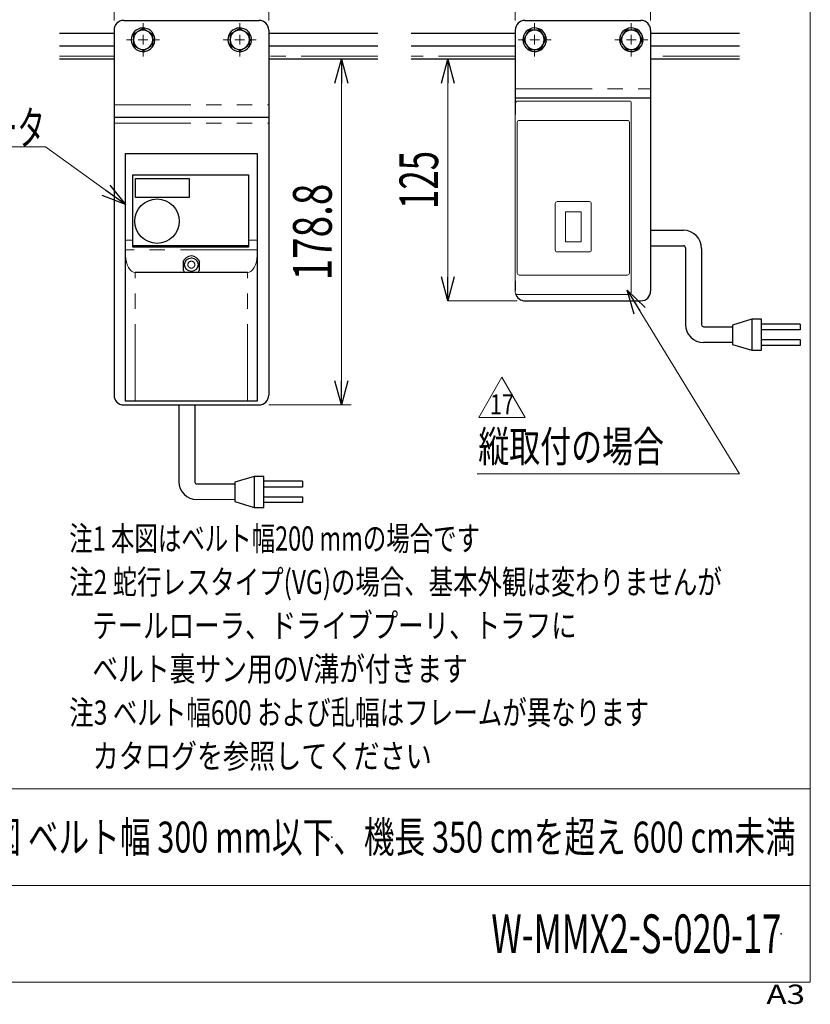
# Model space of a CAD drawing. Units: millimetres. Extents: x -985 to 985, y -676 to 676.
# Drawn here: x 576 to 985, y -676 to -167 of the extents above; entities that cross this region are included whole.
import ezdxf
from ezdxf.enums import TextEntityAlignment as Align

# ---------------------------------------------------------------- set-up
doc = ezdxf.new("R2010")
doc.units = ezdxf.units.MM
doc.header["$LTSCALE"] = 1.25
doc.header["$PDSIZE"] = 1
doc.linetypes.add('PHANTOM', pattern=[63.5, 31.75, -6.35, 6.35, -6.35, 6.35, -6.35])
for name, color, linetype in [('3D-BASE-28_02', 7, 'Continuous'), ('3D-COV-D7', 7, 'Continuous'), ('CB-S-020', 7, 'Continuous'), ('CONTINUOUS_THREAD_HEXAGON_HEAD_BOLT_A_JIS', 7, 'Continuous'), ('IVH-S-010', 7, 'Continuous'), ('Layer0096', 7, 'Continuous'), ('MMX2-S-470A(ダミー)', 7, 'Continuous'), ('SLD-0', 7, 'Continuous'), ('SPRING_LOCK_WASHER_2_JIS', 7, 'Continuous'), ('ZUWAKU', 7, 'Continuous')]:
    doc.layers.add(name, color=color, linetype=linetype)
doc.styles.add('dcStyle0', font='ＭＳ Ｐゴシック')
doc.styles.add('dcStyle1', font='txt.shx', dxfattribs={"bigfont": 'bigfont'})
doc.dimstyles.new('dc_Rotated', dxfattribs={"dimtxt": 20, "dimasz": 12.500834, "dimexe": 5, "dimexo": 5, "dimgap": 5, "dimtad": 3, "dimdec": 1, "dimdsep": 46, "dimtxsty": 'dcStyle0', "dimblk1": 'OPEN30', "dimblk2": 'OPEN30', "dimsah": 1, "dimcen": 0.09, "dimclrd": 7, "dimclre": 7, "dimclrt": 7, "dimadec": 0, "dimazin": 2, "dimtfac": 1, "dimtdec": 4, "dimtmove": 0, "dimatfit": 3, "dimfxl": 1, "dimarcsym": 0})

# ---------------------------------------------------------------- blocks, each defined once
blk = doc.blocks.new('DC_GROUP_W-MMX2-S-020-1_4')
at = {"layer": 'SLD-0', "color": 7, "linetype": 'Continuous', "lineweight": 25}
for p, q in [((658.33, -365.88), (666.7, -365.88)), ((658.33, -365.88), (658.33, -405.48)), ((666.7, -365.88), (666.7, -405.75)), ((667.7, -406.75), (687.33, -406.75)), ((697.33, -402.88), (687.33, -405.88)), ((687.33, -405.88), (687.33, -415.88)), ((702.33, -402.88), (697.33, -402.88)), ((697.33, -402.88), (697.33, -418.88)), ((702.33, -418.86), (702.33, -402.88)), ((722.33, -405.38), (702.33, -405.38)), ((722.33, -405.38), (722.33, -408.38)), ((722.33, -408.38), (702.33, -408.38)), ((687.33, -415.88), (697.33, -418.88)), ((702.33, -413.39), (722.33, -413.38)), ((722.33, -416.38), (702.33, -416.38)), ((722.33, -413.38), (722.33, -416.38)), ((697.33, -418.88), (702.33, -418.86))]:
    blk.add_line(p, q, dxfattribs=at)
for centre, radius in [((667.73, -405.48), 9.4), ((667.7, -405.75), 1)]:
    blk.add_arc(centre, radius, 180, 270, dxfattribs=at)
blk = doc.blocks.new('DC_GROUP_W-MMX2-S-020-1_5')
at = {"layer": 'SLD-0', "color": 7, "linetype": 'Continuous', "lineweight": 25}
for p, q in [((902.4, -275.6), (919.37, -275.6)), ((902.4, -283.6), (919.4, -283.6)), ((920.4, -284.6), (920.4, -324.2)), ((928.77, -285), (928.77, -324.46)), ((929.77, -325.46), (944.8, -325.46)), ((954.8, -321.6), (944.8, -324.6)), ((944.8, -324.6), (944.8, -334.6)), ((959.8, -321.6), (954.8, -321.6)), ((954.8, -321.6), (954.8, -337.6)), ((959.8, -337.58), (959.8, -321.6)), ((979.8, -324.1), (959.8, -324.1)), ((979.8, -324.1), (979.8, -327.1)), ((979.8, -327.1), (959.8, -327.1)), ((944.8, -333.6), (929.8, -333.6)), ((944.8, -334.6), (954.8, -337.6)), ((959.8, -332.11), (979.8, -332.1)), ((979.8, -335.1), (959.8, -335.1)), ((979.8, -332.1), (979.8, -335.1)), ((954.8, -337.6), (959.8, -337.58))]:
    blk.add_line(p, q, dxfattribs=at)
at = {"layer": 'SLD-0', "color": 7, "linetype": 'Continuous', "lineweight": 18}
blk.add_line((902.4, -275.6), (902.4, -283.6), dxfattribs=at)
at = {"layer": 'SLD-0', "color": 7, "linetype": 'Continuous', "lineweight": 25}
for centre, radius, start, end in [((919.37, -285), 9.4, 0, 90), ((919.4, -284.6), 1, 0, 90), ((929.8, -324.2), 9.4, 180, 270), ((929.77, -324.46), 1, 180, 270)]:
    blk.add_arc(centre, radius, start, end, dxfattribs=at)
blk = doc.blocks.new('DC_GROUP_W-MMX2-S-020-1_22')
at = {"layer": 'SLD-0', "color": 7, "linetype": 'Continuous', "lineweight": 18}
blk.add_line((465.51, -232.42), (589.37, -232.42), dxfattribs=at)
at = {"layer": 'SLD-0', "color": 7, "style": 'dcStyle0', "width": 0.608445}
blk.add_text('IVH:汎用インバータ', height=17.5, dxfattribs=at).set_placement((463.05, -231.39), (589.05, -231.39), align=Align.FIT)
blk = doc.blocks.new('_Open30')
at = {"color": 0, "linetype": 'ByBlock', "lineweight": -2}
for p, q in [((-1, 0.267949), (0, 0)), ((0, 0), (-1, -0.267949)), ((0, 0), (-1, 0))]:
    blk.add_line(p, q, dxfattribs=at)
blk = doc.blocks.new('DC_GROUP_W-MMX2-S-020-1_100')
at = {"layer": 'SLD-0', "color": 7, "linetype": 'Continuous', "lineweight": 18}
blk.add_line((630.83, -262.25), (589.37, -232.42), dxfattribs=at)
at = {"layer": 'SLD-0', "color": 7, "xscale": 12.50096108715831, "yscale": 12.49907071289005, "rotation": 324.2612833711044}
blk.add_blockref('_Open30', (630.83, -262.25), dxfattribs=at)
blk = doc.blocks.new('*D143')
at = {"layer": 'SLD-0', "color": 7, "linetype": 'Continuous', "lineweight": 18}
for p, q in [((624.83, -167.08), (624.83, -116.98)), ((704.83, -167.08), (704.83, -116.98)), ((624.83, -121.98), (704.83, -121.98))]:
    blk.add_line(p, q, dxfattribs=at)
at = {"layer": 'SLD-0', "color": 7, "xscale": 12.50096108715831, "yscale": 12.49907071289005}
for p, rotation in [((624.83, -121.98), 180), ((704.83, -121.98), 360)]:
    blk.add_blockref('_Open30', p, dxfattribs=dict(at, rotation=rotation))
at = {"layer": 'SLD-0', "color": 7, "style": 'dcStyle0', "width": 0.6875}
blk.add_text('80', height=20, dxfattribs=at).set_placement((654.83, -116.98), (674.83, -116.98), align=Align.FIT)
blk = doc.blocks.new('*D144')
at = {"layer": 'SLD-0', "color": 7, "linetype": 'Continuous', "lineweight": 18}
for p, q in [((709.83, -187.08), (747.45, -187.08)), ((742.45, -365.88), (742.45, -187.08)), ((704.83, -365.88), (747.45, -365.88))]:
    blk.add_line(p, q, dxfattribs=at)
at = {"layer": 'SLD-0', "color": 7, "xscale": 12.50096108715831, "yscale": 12.49907071289005}
for p, rotation in [((742.45, -187.08), 90), ((742.45, -365.88), 270)]:
    blk.add_blockref('_Open30', p, dxfattribs=dict(at, rotation=rotation))
at = {"layer": 'SLD-0', "color": 7, "style": 'dcStyle1', "width": 0.603448}
blk.add_text('178.8', height=20, rotation=90, dxfattribs=at).set_placement((737.45, -301.48), (737.45, -251.48), align=Align.FIT)
blk = doc.blocks.new('DC_GROUP_W-MMX2-S-020-1_121')
at = {"layer": 'SLD-0', "color": 7, "linetype": 'Continuous', "lineweight": 18}
for p, q in [((689.83, -172.08), (689.83, -168.48)), ((684.83, -177.08), (681.23, -177.08)), ((689.83, -177.08), (687.33, -177.08)), ((689.83, -177.08), (689.83, -174.58)), ((689.83, -177.08), (689.83, -179.58)), ((689.83, -177.08), (692.33, -177.08)), ((694.83, -177.08), (698.43, -177.08)), ((689.83, -182.08), (689.83, -185.68))]:
    blk.add_line(p, q, dxfattribs=at)
blk = doc.blocks.new('DC_GROUP_W-MMX2-S-020-1_122')
at = {"layer": 'SLD-0', "color": 7, "linetype": 'Continuous', "lineweight": 18}
for p, q in [((639.83, -172.08), (639.83, -168.48)), ((634.83, -177.08), (631.23, -177.08)), ((639.83, -177.08), (637.33, -177.08)), ((639.83, -177.08), (639.83, -174.58)), ((639.83, -177.08), (639.83, -179.58)), ((639.83, -177.08), (642.33, -177.08)), ((644.83, -177.08), (648.43, -177.08)), ((639.83, -182.08), (639.83, -185.68))]:
    blk.add_line(p, q, dxfattribs=at)
blk = doc.blocks.new('*D147')
at = {"layer": 'SLD-0', "color": 7, "linetype": 'Continuous', "lineweight": 18}
for p, q in [((832.4, -167.08), (832.4, -116.25)), ((902.4, -167.08), (902.4, -116.25)), ((832.4, -121.25), (902.4, -121.25))]:
    blk.add_line(p, q, dxfattribs=at)
at = {"layer": 'SLD-0', "color": 7, "xscale": 12.50096108715831, "yscale": 12.49907071289005}
for p, rotation in [((832.4, -121.25), 180), ((902.4, -121.25), 360)]:
    blk.add_blockref('_Open30', p, dxfattribs=dict(at, rotation=rotation))
at = {"layer": 'SLD-0', "color": 7, "style": 'dcStyle0', "width": 0.6875}
blk.add_text('70', height=20, dxfattribs=at).set_placement((857.4, -116.25), (877.4, -116.25), align=Align.FIT)
blk = doc.blocks.new('*D148')
at = {"layer": 'SLD-0', "color": 7, "linetype": 'Continuous', "lineweight": 18}
for p, q in [((783.59, -187.08), (802.5, -187.08)), ((797.5, -312.08), (797.5, -187.08)), ((833.44, -312.08), (797.5, -312.08))]:
    blk.add_line(p, q, dxfattribs=at)
at = {"layer": 'SLD-0', "color": 7, "xscale": 12.50096108715831, "yscale": 12.49907071289005}
for p, rotation in [((797.5, -187.08), 90), ((797.5, -312.08), 270)]:
    blk.add_blockref('_Open30', p, dxfattribs=dict(at, rotation=rotation))
at = {"layer": 'SLD-0', "color": 7, "style": 'dcStyle0', "width": 0.6875}
blk.add_text('125', height=20, rotation=90, dxfattribs=at).set_placement((792.5, -264.58), (792.5, -234.58), align=Align.FIT)
blk = doc.blocks.new('DC_GROUP_W-MMX2-S-020-1_123')
at = {"layer": 'SLD-0', "color": 7, "linetype": 'Continuous', "lineweight": 18}
for p, q in [((892.4, -172.08), (892.4, -168.48)), ((887.4, -177.08), (883.8, -177.08)), ((892.4, -177.08), (889.9, -177.08)), ((892.4, -177.08), (892.4, -174.58)), ((892.4, -177.08), (892.4, -179.58)), ((892.4, -177.08), (894.9, -177.08)), ((897.4, -177.08), (901, -177.08)), ((892.4, -182.08), (892.4, -185.68))]:
    blk.add_line(p, q, dxfattribs=at)
blk = doc.blocks.new('DC_GROUP_W-MMX2-S-020-1_124')
at = {"layer": 'SLD-0', "color": 7, "linetype": 'Continuous', "lineweight": 18}
for p, q in [((842.4, -172.08), (842.4, -168.48)), ((837.4, -177.08), (833.8, -177.08)), ((842.4, -177.08), (839.9, -177.08)), ((842.4, -177.08), (842.4, -174.58)), ((842.4, -177.08), (842.4, -179.58)), ((842.4, -177.08), (844.9, -177.08)), ((847.4, -177.08), (851, -177.08)), ((842.4, -182.08), (842.4, -185.68))]:
    blk.add_line(p, q, dxfattribs=at)
blk = doc.blocks.new('DC_GROUP_W-MMX2-S-020-1_132')
at = {"color": 7, "linetype": 'Continuous', "lineweight": 13}
for p, q in [((890.24, -306.6), (948.37, -401.61)), ((948.37, -401.61), (812.61, -401.61))]:
    blk.add_line(p, q, dxfattribs=at)
at = {"color": 7, "xscale": 12.50096108715831, "yscale": 12.49907071289005, "rotation": 121.4591934215301}
blk.add_blockref('_Open30', (890.24, -306.6), dxfattribs=at)
at = {"color": 7, "style": 'dcStyle0', "width": 0.6875}
blk.add_text('縦取付の場合', height=16, dxfattribs=at).set_placement((813.29, -395.41), (909.29, -395.41), align=Align.FIT)
blk = doc.blocks.new('DC_GROUP_W-MMX2-S-020-1_133')
at = {"color": 7, "linetype": 'Continuous', "lineweight": 13}
for p, q in [((813.47, -372.38), (825.5, -351.54)), ((825.5, -351.54), (837.53, -372.38)), ((837.53, -372.38), (813.47, -372.38))]:
    blk.add_line(p, q, dxfattribs=at)
at = {"color": 7, "style": 'dcStyle0', "width": 0.825}
blk.add_text('17', height=10.4, dxfattribs=at).set_placement((819.26, -370.8), (831.74, -370.8), align=Align.FIT)
blk = doc.blocks.new('DC_GROUP_W-MMX2-S-020-1_136')
at = {"color": 7, "style": 'dcStyle0'}
for s, width, p, p2 in [('注1 本図はベルト幅200 mmの場合です', 0.706831, (601.68, -441.21), (814.18, -441.21)), ('注2 蛇行レスタイプ(VG)の場合、基本外観は変わりませんが', 0.736181, (601.68, -463.71), (939.18, -463.71)), ('    テールローラ、ドライブプーリ、トラフに', 0.847071, (601.68, -486.21), (864.18, -486.21)), ('    ベルト裏サン用のV溝が付きます', 0.756077, (601.68, -508.71), (807.93, -508.71)), ('注3 ベルト幅600 および乱幅はフレームが異なります', 0.747779, (601.68, -531.21), (901.68, -531.21)), ('    カタログを参照してください', 0.834458, (601.68, -553.71), (789.18, -553.71))]:
    blk.add_text(s, height=12.5, dxfattribs=dict(at, width=width)).set_placement(p, p2, align=Align.FIT)
blk = doc.blocks.new('DC_GROUP_W-MMX2-S-020-1_76')
at = {"layer": 'CONTINUOUS_THREAD_HEXAGON_HEAD_BOLT_A_JIS', "color": 7, "linetype": 'Continuous', "lineweight": 13}
for p, q in [((642.33, -181.41), (642.51, -181.31)), ((642.51, -181.31), (644.83, -179.97))]:
    blk.add_line(p, q, dxfattribs=at)
blk = doc.blocks.new('DC_GROUP_W-MMX2-S-020-1_77')
at = {"layer": 'CONTINUOUS_THREAD_HEXAGON_HEAD_BOLT_A_JIS', "color": 7, "linetype": 'Continuous', "lineweight": 13}
for p, q in [((642.15, -172.65), (639.83, -171.31)), ((642.33, -172.75), (642.15, -172.65))]:
    blk.add_line(p, q, dxfattribs=at)
blk = doc.blocks.new('DC_GROUP_W-MMX2-S-020-1_78')
at = {"layer": 'CONTINUOUS_THREAD_HEXAGON_HEAD_BOLT_A_JIS', "color": 7, "linetype": 'Continuous', "lineweight": 13}
for p, q in [((637.33, -181.41), (637.51, -181.51)), ((637.51, -181.51), (639.83, -182.85))]:
    blk.add_line(p, q, dxfattribs=at)
blk = doc.blocks.new('DC_GROUP_W-MMX2-S-020-1_79')
at = {"layer": 'CONTINUOUS_THREAD_HEXAGON_HEAD_BOLT_A_JIS', "color": 7, "linetype": 'Continuous', "lineweight": 13}
for p, q in [((637.15, -172.85), (634.83, -174.19)), ((637.33, -172.75), (637.15, -172.85))]:
    blk.add_line(p, q, dxfattribs=at)
blk = doc.blocks.new('DC_GROUP_W-MMX2-S-020-1_80')
at = {"layer": 'CONTINUOUS_THREAD_HEXAGON_HEAD_BOLT_A_JIS', "color": 7, "linetype": 'Continuous', "lineweight": 13}
for p, q in [((692.33, -181.41), (692.51, -181.31)), ((692.51, -181.31), (694.83, -179.97))]:
    blk.add_line(p, q, dxfattribs=at)
blk = doc.blocks.new('DC_GROUP_W-MMX2-S-020-1_81')
at = {"layer": 'CONTINUOUS_THREAD_HEXAGON_HEAD_BOLT_A_JIS', "color": 7, "linetype": 'Continuous', "lineweight": 13}
for p, q in [((692.15, -172.65), (689.83, -171.31)), ((692.33, -172.75), (692.15, -172.65))]:
    blk.add_line(p, q, dxfattribs=at)
blk = doc.blocks.new('DC_GROUP_W-MMX2-S-020-1_82')
at = {"layer": 'CONTINUOUS_THREAD_HEXAGON_HEAD_BOLT_A_JIS', "color": 7, "linetype": 'Continuous', "lineweight": 13}
for p, q in [((687.33, -181.41), (687.51, -181.51)), ((687.51, -181.51), (689.83, -182.85))]:
    blk.add_line(p, q, dxfattribs=at)
blk = doc.blocks.new('DC_GROUP_W-MMX2-S-020-1_83')
at = {"layer": 'CONTINUOUS_THREAD_HEXAGON_HEAD_BOLT_A_JIS', "color": 7, "linetype": 'Continuous', "lineweight": 13}
for p, q in [((687.15, -172.85), (684.83, -174.19)), ((687.33, -172.75), (687.15, -172.85))]:
    blk.add_line(p, q, dxfattribs=at)
blk = doc.blocks.new('DC_GROUP_W-MMX2-S-020-1_84')
at = {"layer": 'CONTINUOUS_THREAD_HEXAGON_HEAD_BOLT_A_JIS', "color": 7, "linetype": 'Continuous', "lineweight": 13}
for p, q in [((839.22, -172.6), (838.07, -174.58)), ((839.52, -172.08), (839.22, -172.6))]:
    blk.add_line(p, q, dxfattribs=at)
blk = doc.blocks.new('DC_GROUP_W-MMX2-S-020-1_85')
at = {"layer": 'CONTINUOUS_THREAD_HEXAGON_HEAD_BOLT_A_JIS', "color": 7, "linetype": 'Continuous', "lineweight": 13}
for p, q in [((837.73, -175.17), (836.63, -177.08)), ((838.07, -174.58), (837.73, -175.17))]:
    blk.add_line(p, q, dxfattribs=at)
blk = doc.blocks.new('DC_GROUP_W-MMX2-S-020-1_86')
at = {"layer": 'CONTINUOUS_THREAD_HEXAGON_HEAD_BOLT_A_JIS', "color": 7, "linetype": 'Continuous', "lineweight": 13}
for p, q in [((838.07, -179.58), (838.18, -179.76)), ((838.18, -179.76), (839.52, -182.08))]:
    blk.add_line(p, q, dxfattribs=at)
blk = doc.blocks.new('DC_GROUP_W-MMX2-S-020-1_87')
at = {"layer": 'CONTINUOUS_THREAD_HEXAGON_HEAD_BOLT_A_JIS', "color": 7, "linetype": 'Continuous', "lineweight": 13}
for p, q in [((846.63, -174.4), (845.29, -172.08)), ((846.73, -174.58), (846.63, -174.4))]:
    blk.add_line(p, q, dxfattribs=at)
blk = doc.blocks.new('DC_GROUP_W-MMX2-S-020-1_88')
at = {"layer": 'CONTINUOUS_THREAD_HEXAGON_HEAD_BOLT_A_JIS', "color": 7, "linetype": 'Continuous', "lineweight": 13}
for p, q in [((846.73, -179.58), (847.88, -177.6)), ((847.88, -177.6), (848.18, -177.08))]:
    blk.add_line(p, q, dxfattribs=at)
blk = doc.blocks.new('DC_GROUP_W-MMX2-S-020-1_89')
at = {"layer": 'CONTINUOUS_THREAD_HEXAGON_HEAD_BOLT_A_JIS', "color": 7, "linetype": 'Continuous', "lineweight": 13}
for p, q in [((845.29, -182.08), (846.39, -180.17)), ((846.39, -180.17), (846.73, -179.58))]:
    blk.add_line(p, q, dxfattribs=at)
blk = doc.blocks.new('DC_GROUP_W-MMX2-S-020-1_90')
at = {"layer": 'CONTINUOUS_THREAD_HEXAGON_HEAD_BOLT_A_JIS', "color": 7, "linetype": 'Continuous', "lineweight": 13}
for p, q in [((889.22, -172.6), (888.07, -174.58)), ((889.52, -172.08), (889.22, -172.6))]:
    blk.add_line(p, q, dxfattribs=at)
blk = doc.blocks.new('DC_GROUP_W-MMX2-S-020-1_91')
at = {"layer": 'CONTINUOUS_THREAD_HEXAGON_HEAD_BOLT_A_JIS', "color": 7, "linetype": 'Continuous', "lineweight": 13}
for p, q in [((887.73, -175.17), (886.63, -177.08)), ((888.07, -174.58), (887.73, -175.17))]:
    blk.add_line(p, q, dxfattribs=at)
blk = doc.blocks.new('DC_GROUP_W-MMX2-S-020-1_92')
at = {"layer": 'CONTINUOUS_THREAD_HEXAGON_HEAD_BOLT_A_JIS', "color": 7, "linetype": 'Continuous', "lineweight": 13}
for p, q in [((888.07, -179.58), (888.18, -179.76)), ((888.18, -179.76), (889.52, -182.08))]:
    blk.add_line(p, q, dxfattribs=at)
blk = doc.blocks.new('DC_GROUP_W-MMX2-S-020-1_93')
at = {"layer": 'CONTINUOUS_THREAD_HEXAGON_HEAD_BOLT_A_JIS', "color": 7, "linetype": 'Continuous', "lineweight": 13}
for p, q in [((896.63, -174.4), (895.29, -172.08)), ((896.73, -174.58), (896.63, -174.4))]:
    blk.add_line(p, q, dxfattribs=at)
blk = doc.blocks.new('DC_GROUP_W-MMX2-S-020-1_94')
at = {"layer": 'CONTINUOUS_THREAD_HEXAGON_HEAD_BOLT_A_JIS', "color": 7, "linetype": 'Continuous', "lineweight": 13}
for p, q in [((896.73, -179.58), (897.88, -177.6)), ((897.88, -177.6), (898.18, -177.08))]:
    blk.add_line(p, q, dxfattribs=at)
blk = doc.blocks.new('DC_GROUP_W-MMX2-S-020-1_95')
at = {"layer": 'CONTINUOUS_THREAD_HEXAGON_HEAD_BOLT_A_JIS', "color": 7, "linetype": 'Continuous', "lineweight": 13}
for p, q in [((895.29, -182.08), (896.39, -180.17)), ((896.39, -180.17), (896.73, -179.58))]:
    blk.add_line(p, q, dxfattribs=at)
blk = doc.blocks.new('DC_GROUP_W-MMX2-S-020-1_125')
at = {"layer": '3D-COV-D7', "color": 7, "linetype": 'Continuous', "lineweight": 13}
for p, q in [((630.92, -290.34), (630.83, -288.63)), ((631.21, -291.98), (630.92, -290.34)), ((631.67, -293.49), (631.21, -291.98)), ((632.29, -294.82), (631.67, -293.49)), ((633.05, -295.91), (632.29, -294.82)), ((633.91, -296.72), (633.05, -295.91)), ((634.85, -297.21), (633.91, -296.72)), ((635.83, -297.38), (634.85, -297.21))]:
    blk.add_line(p, q, dxfattribs=at)
blk = doc.blocks.new('DC_GROUP_W-MMX2-S-020-1_126')
at = {"layer": '3D-COV-D7', "color": 7, "linetype": 'Continuous', "lineweight": 13}
for p, q in [((698.83, -288.63), (698.73, -290.34)), ((697.36, -294.82), (696.61, -295.91)), ((697.99, -293.49), (697.36, -294.82)), ((698.45, -291.98), (697.99, -293.49)), ((698.73, -290.34), (698.45, -291.98)), ((694.8, -297.21), (693.83, -297.38)), ((695.74, -296.72), (694.8, -297.21)), ((696.61, -295.91), (695.74, -296.72))]:
    blk.add_line(p, q, dxfattribs=at)
blk = doc.blocks.new('DC_GROUP_W-MMX2-S-020-1_127')
at = {"layer": 'ZUWAKU', "color": 7, "linetype": 'Continuous', "lineweight": 13}
for p, q in [((985, -664.36), (985, 675.64)), ((-985, -664.36), (985, -664.36))]:
    blk.add_line(p, q, dxfattribs=at)
at = {"layer": 'ZUWAKU', "color": 4, "linetype": 'Continuous', "lineweight": 13}
for p, q in [((985, -564.36), (-985, -564.36)), ((-985, -614.36), (985, -614.36))]:
    blk.add_line(p, q, dxfattribs=at)
at = {"layer": 'ZUWAKU', "color": 4, "style": 'dcStyle1', "width": 1.2}
blk.add_text('A3', height=10, dxfattribs=at).set_placement((962.28, -675.64), (982.28, -675.64), align=Align.FIT)
blk = doc.blocks.new('DC_GROUP_W-MMX2-S-020-1_128')
at = {"layer": 'ZUWAKU', "color": 2, "linetype": 'Continuous'}
for p in [(737.5, -589.36), (970, -639.36)]:
    blk.add_point(p, dxfattribs=at)

msp = doc.modelspace()

# ---------------------------------------------------------------- linework, layer by layer
at = {"color": 7, "linetype": 'Continuous', "lineweight": 13}
msp.add_line((667.73, -414.88), (687.33, -414.88), dxfattribs=at)
at = {"layer": '3D-BASE-28_02', "color": 7, "linetype": 'Continuous', "lineweight": 25}
for p, q in [((635.93, -248.78), (663.73, -248.78)), ((635.93, -258.58), (635.93, -248.78)), ((663.73, -248.78), (663.73, -258.58)), ((663.73, -258.58), (635.93, -258.58))]:
    msp.add_line(p, q, dxfattribs=at)
msp.add_circle((647.08, -270.88), 11.5, dxfattribs=at)
at = {"layer": '3D-COV-D7', "color": 7, "linetype": 'Continuous', "lineweight": 25}
for p, q in [((630.83, -235.88), (698.83, -235.88)), ((630.83, -280.73), (630.83, -235.88)), ((698.83, -235.88), (698.83, -280.73)), ((634.58, -246.88), (694.33, -246.88)), ((634.58, -280.73), (634.58, -246.88)), ((694.33, -246.88), (694.33, -280.73)), ((630.83, -285.69), (630.83, -280.73)), ((634.58, -284.36), (634.58, -280.73)), ((634.58, -283.38), (694.33, -283.38)), ((694.33, -284.36), (634.58, -284.36)), ((694.33, -280.73), (694.33, -284.36)), ((698.83, -280.73), (698.83, -285.69)), ((630.83, -288.63), (630.83, -285.69)), ((630.83, -363.88), (630.83, -288.63)), ((698.83, -285.69), (698.83, -288.63)), ((698.83, -288.63), (698.83, -363.88)), ((660.51, -292.13), (660.83, -292.13)), ((660.83, -296.38), (660.83, -292.13)), ((668.83, -292.13), (668.83, -296.38)), ((668.83, -292.13), (669.15, -292.13)), ((661.83, -297.38), (635.83, -297.38)), ((667.83, -297.38), (661.83, -297.38)), ((693.83, -297.38), (667.83, -297.38)), ((635.83, -363.88), (630.83, -363.88)), ((693.83, -363.88), (635.83, -363.88)), ((698.83, -363.88), (693.83, -363.88))]:
    msp.add_line(p, q, dxfattribs=at)
at = {"layer": '3D-COV-D7', "color": 7, "linetype": 'PHANTOM', "lineweight": 18}
for p, q in [((630.83, -280.73), (634.58, -280.73)), ((694.33, -280.73), (698.83, -280.73)), ((698.83, -285.69), (630.83, -285.69)), ((635.83, -363.88), (635.83, -297.38)), ((693.83, -363.88), (693.83, -297.38))]:
    msp.add_line(p, q, dxfattribs=at)
at = {"layer": '3D-COV-D7', "color": 7, "linetype": 'Continuous', "lineweight": 25}
msp.add_circle((664.83, -293.38), 3.5, dxfattribs=at)
for centre, radius, start, end in [((664.83, -293.38), 4.5, 16.1282, 163.8718), ((661.83, -296.38), 1, 180.0053, 269.9981), ((667.83, -296.38), 1, 269.9994, 359.9972)]:
    msp.add_arc(centre, radius, start, end, dxfattribs=at)
at = {"layer": '3D-COV-D7', "color": 7, "linetype": 'PHANTOM', "lineweight": 18}
for start, end in [(0.0004, 179.9996), (179.9998, 0.0002)]:
    msp.add_arc((664.83, -293.38), 1.8, start, end, dxfattribs=at)
at = {"layer": 'CB-S-020', "color": 7, "linetype": 'Continuous', "lineweight": 25}
for p, q in [((837.4, -167.08), (897.4, -167.08)), ((832.4, -172.08), (832.4, -202.48)), ((902.4, -172.08), (902.4, -202.48)), ((832.4, -202.48), (832.4, -207.08)), ((902.4, -202.48), (902.4, -207.08)), ((832.4, -207.08), (902.4, -207.08)), ((832.4, -207.08), (832.4, -209.38)), ((902.4, -207.08), (902.4, -209.38)), ((832.4, -209.38), (832.4, -215.78)), ((902.4, -209.38), (902.4, -307.08)), ((832.4, -301.78), (832.4, -306.78)), ((837.4, -312.08), (897.4, -312.08))]:
    msp.add_line(p, q, dxfattribs=at)
at = {"layer": 'CB-S-020', "color": 7, "linetype": 'PHANTOM', "lineweight": 18}
for p, q in [((832.4, -202.48), (902.4, -202.48)), ((832.4, -209.38), (832.98, -209.38))]:
    msp.add_line(p, q, dxfattribs=at)
at = {"layer": 'CB-S-020', "color": 7, "linetype": 'Continuous', "lineweight": 25}
for centre, start, end in [((837.4, -172.08), 90.0005, 179.9995), ((897.4, -172.08), 0.0005, 89.9995), ((837.4, -307.08), 194.2915, 269.9997), ((897.4, -307.08), 270.0003, 359.9997)]:
    msp.add_arc(centre, 5, start, end, dxfattribs=at)
at = {"layer": 'CONTINUOUS_THREAD_HEXAGON_HEAD_BOLT_A_JIS', "color": 7, "linetype": 'Continuous', "lineweight": 25}
for p, q in [((639.83, -171.31), (637.33, -172.75)), ((644.83, -174.19), (642.33, -172.75)), ((689.83, -171.31), (687.33, -172.75)), ((694.83, -174.19), (692.33, -172.75)), ((842.4, -172.08), (839.52, -172.08)), ((845.29, -172.08), (842.4, -172.08)), ((892.4, -172.08), (889.52, -172.08)), ((895.29, -172.08), (892.4, -172.08)), ((634.83, -174.19), (634.83, -177.08)), ((634.83, -177.08), (634.83, -179.97)), ((644.83, -177.08), (644.83, -174.19)), ((644.83, -179.97), (644.83, -177.08)), ((684.83, -174.19), (684.83, -177.08)), ((684.83, -177.08), (684.83, -179.97)), ((694.83, -177.08), (694.83, -174.19)), ((694.83, -179.97), (694.83, -177.08)), ((836.63, -177.08), (838.07, -179.58)), ((848.18, -177.08), (846.73, -174.58)), ((886.63, -177.08), (888.07, -179.58)), ((898.18, -177.08), (896.73, -174.58)), ((634.83, -179.97), (637.33, -181.41)), ((639.83, -182.85), (642.33, -181.41)), ((684.83, -179.97), (687.33, -181.41)), ((689.83, -182.85), (692.33, -181.41)), ((839.52, -182.08), (842.4, -182.08)), ((842.4, -182.08), (845.29, -182.08)), ((889.52, -182.08), (892.4, -182.08)), ((892.4, -182.08), (895.29, -182.08))]:
    msp.add_line(p, q, dxfattribs=at)
for centre, start, end in [((639.83, -177.08), 120.0017, 179.9972), ((639.83, -177.08), 59.9996, 120.0004), ((639.83, -177.08), 359.9991, 59.9997), ((689.83, -177.08), 120.0003, 180.0009), ((689.83, -177.08), 59.9996, 120.0004), ((689.83, -177.08), 359.9984, 60.0027), ((842.4, -177.08), 90.0019, 149.998), ((842.4, -177.08), 29.9994, 90.0007), ((892.4, -177.08), 89.9993, 150.0006), ((892.4, -177.08), 29.9994, 89.9993), ((639.83, -177.08), 180.0028, 239.9983), ((639.83, -177.08), 300.0003, 0.0009), ((689.83, -177.08), 179.9991, 239.9997), ((689.83, -177.08), 299.9973, 0.0016), ((842.4, -177.08), 150.0015, 209.9985), ((842.4, -177.08), 330.0015, 29.9985), ((892.4, -177.08), 150.0015, 209.9985), ((892.4, -177.08), 329.9964, 30.0036), ((639.83, -177.08), 240.0002, 299.9998), ((689.83, -177.08), 240.0002, 299.9998), ((842.4, -177.08), 210.0018, 269.9986), ((842.4, -177.08), 269.9989, 330.0007), ((892.4, -177.08), 209.9993, 270.0011), ((892.4, -177.08), 270.0002, 330.0007)]:
    msp.add_arc(centre, 5, start, end, dxfattribs=at)
at = {"layer": 'IVH-S-010', "color": 7, "linetype": 'Continuous', "lineweight": 25}
for p, q in [((629.83, -167.08), (699.83, -167.08)), ((624.83, -172.08), (624.83, -210.68)), ((704.83, -172.08), (704.83, -210.68)), ((624.83, -210.68), (624.83, -217.08)), ((704.83, -210.68), (704.83, -217.08)), ((624.83, -217.08), (704.83, -217.08)), ((624.83, -217.08), (624.83, -220.28)), ((704.83, -217.08), (704.83, -220.28)), ((624.83, -220.28), (624.83, -360.88)), ((704.83, -220.28), (704.83, -360.88)), ((629.83, -365.88), (699.83, -365.88))]:
    msp.add_line(p, q, dxfattribs=at)
at = {"layer": 'IVH-S-010', "color": 7, "linetype": 'PHANTOM', "lineweight": 18}
for p, q in [((624.83, -210.68), (704.83, -210.68)), ((624.83, -220.28), (704.83, -220.28))]:
    msp.add_line(p, q, dxfattribs=at)
at = {"layer": 'IVH-S-010', "color": 7, "linetype": 'Continuous', "lineweight": 25}
for centre, start, end in [((629.83, -172.08), 90.0005, 179.9995), ((699.83, -172.08), 0.0005, 89.9995), ((629.83, -360.88), 180.0005, 269.9992), ((699.83, -360.88), 270.0008, 359.9995)]:
    msp.add_arc(centre, 5, start, end, dxfattribs=at)
at = {"layer": 'Layer0096', "color": 7, "linetype": 'Continuous', "lineweight": 13}
for p, q in [((832.4, -209.78), (832.4, -307.78)), ((833.4, -208.78), (891.4, -208.78)), ((892.4, -209.78), (892.4, -307.78)), ((834.4, -218.78), (890.4, -218.78)), ((833.4, -219.78), (833.4, -297.78)), ((891.4, -219.78), (891.4, -297.78)), ((853.1, -261.78), (853.1, -285.78)), ((870.7, -260.78), (854.1, -260.78)), ((871.7, -261.78), (871.7, -285.78)), ((858.4, -266.03), (858.4, -281.53)), ((858.4, -266.03), (866.4, -266.03)), ((866.4, -266.03), (866.4, -281.53)), ((858.4, -281.53), (866.4, -281.53)), ((870.7, -286.78), (854.1, -286.78)), ((834.4, -298.78), (890.4, -298.78)), ((833.4, -308.78), (891.4, -308.78))]:
    msp.add_line(p, q, dxfattribs=at)
for centre, start, end in [((833.4, -209.78), 90, 180), ((891.4, -209.78), 0, 90), ((834.4, -219.78), 90, 180), ((890.4, -219.78), 0, 90), ((854.1, -261.78), 90, 180), ((870.7, -261.78), 0, 90), ((854.1, -285.78), 180, 270), ((870.7, -285.78), 270, 0), ((834.4, -297.78), 180, 270), ((890.4, -297.78), 270, 0), ((833.4, -307.78), 180, 270), ((891.4, -307.78), 270, 0)]:
    msp.add_arc(centre, 1, start, end, dxfattribs=at)
at = {"layer": 'MMX2-S-470A(ダミー)', "color": 7, "linetype": 'Continuous', "lineweight": 25}
for p, q in [((624.83, -173.83), (596.63, -173.83)), ((761.38, -173.83), (704.83, -173.83)), ((832.4, -173.83), (778.59, -173.83)), ((948.4, -173.83), (902.4, -173.83)), ((624.83, -180.33), (596.63, -180.33)), ((761.38, -180.33), (704.83, -180.33)), ((832.4, -180.33), (778.59, -180.33)), ((948.4, -180.33), (902.4, -180.33)), ((624.83, -187.08), (596.63, -187.08)), ((761.38, -187.08), (704.83, -187.08)), ((832.4, -187.08), (778.59, -187.08)), ((948.4, -187.08), (902.4, -187.08))]:
    msp.add_line(p, q, dxfattribs=at)
at = {"layer": 'MMX2-S-470A(ダミー)', "color": 7, "linetype": 'PHANTOM', "lineweight": 18}
for p, q in [((624.83, -185.58), (596.63, -185.58)), ((761.38, -185.58), (704.83, -185.58)), ((832.4, -185.58), (778.59, -185.58)), ((948.4, -185.58), (902.4, -185.58))]:
    msp.add_line(p, q, dxfattribs=at)
at = {"layer": 'SLD-0', "color": 7, "linetype": 'Continuous', "lineweight": 18}
msp.add_line((944.8, -325.6), (944.8, -326.46), dxfattribs=at)
at = {"layer": 'SPRING_LOCK_WASHER_2_JIS', "color": 7, "linetype": 'Continuous', "lineweight": 25}
for p, q in [((644.83, -176.69), (645.91, -176.6)), ((644.83, -177.47), (645.91, -177.56)), ((694.83, -176.69), (695.91, -176.6)), ((694.83, -177.47), (695.91, -177.56)), ((847.93, -176.65), (848.48, -176.6)), ((847.93, -177.52), (848.48, -177.56)), ((897.93, -176.65), (898.48, -176.6)), ((897.93, -177.52), (898.48, -177.56))]:
    msp.add_line(p, q, dxfattribs=at)
for centre, start, end in [((639.83, -177.08), 4.5, 355.5), ((689.83, -177.08), 4.5, 355.5), ((842.4, -177.08), 4.5, 355.5), ((892.4, -177.08), 4.5001, 355.4999)]:
    msp.add_arc(centre, 6.1, start, end, dxfattribs=at)

# ---------------------------------------------------------------- block references
at = {"linetype": 'Continuous'}
for name in ['DC_GROUP_W-MMX2-S-020-1_132', 'DC_GROUP_W-MMX2-S-020-1_133', 'DC_GROUP_W-MMX2-S-020-1_136']:
    msp.add_blockref(name, (0, 0), dxfattribs=at)
at = {"layer": '3D-COV-D7', "linetype": 'Continuous'}
for name in ['DC_GROUP_W-MMX2-S-020-1_125', 'DC_GROUP_W-MMX2-S-020-1_126']:
    msp.add_blockref(name, (0, 0), dxfattribs=at)
at = {"layer": 'CONTINUOUS_THREAD_HEXAGON_HEAD_BOLT_A_JIS', "linetype": 'Continuous'}
for name in ['DC_GROUP_W-MMX2-S-020-1_79', 'DC_GROUP_W-MMX2-S-020-1_77', 'DC_GROUP_W-MMX2-S-020-1_83', 'DC_GROUP_W-MMX2-S-020-1_81', 'DC_GROUP_W-MMX2-S-020-1_84', 'DC_GROUP_W-MMX2-S-020-1_87', 'DC_GROUP_W-MMX2-S-020-1_90', 'DC_GROUP_W-MMX2-S-020-1_93', 'DC_GROUP_W-MMX2-S-020-1_85', 'DC_GROUP_W-MMX2-S-020-1_88', 'DC_GROUP_W-MMX2-S-020-1_91', 'DC_GROUP_W-MMX2-S-020-1_94', 'DC_GROUP_W-MMX2-S-020-1_78', 'DC_GROUP_W-MMX2-S-020-1_76', 'DC_GROUP_W-MMX2-S-020-1_82', 'DC_GROUP_W-MMX2-S-020-1_80', 'DC_GROUP_W-MMX2-S-020-1_86', 'DC_GROUP_W-MMX2-S-020-1_89', 'DC_GROUP_W-MMX2-S-020-1_92', 'DC_GROUP_W-MMX2-S-020-1_95']:
    msp.add_blockref(name, (0, 0), dxfattribs=at)
at = {"layer": 'SLD-0', "linetype": 'Continuous'}
for name in ['DC_GROUP_W-MMX2-S-020-1_122', 'DC_GROUP_W-MMX2-S-020-1_121', 'DC_GROUP_W-MMX2-S-020-1_124', 'DC_GROUP_W-MMX2-S-020-1_123', 'DC_GROUP_W-MMX2-S-020-1_22', 'DC_GROUP_W-MMX2-S-020-1_100', 'DC_GROUP_W-MMX2-S-020-1_5', 'DC_GROUP_W-MMX2-S-020-1_4']:
    msp.add_blockref(name, (0, 0), dxfattribs=at)
at = {"layer": 'ZUWAKU', "linetype": 'Continuous'}
for name in ['DC_GROUP_W-MMX2-S-020-1_127', 'DC_GROUP_W-MMX2-S-020-1_128']:
    msp.add_blockref(name, (0, 0), dxfattribs=at)

# ---------------------------------------------------------------- texts
at = {"color": 2, "style": 'dcStyle1'}
for s, height, width, p, p2 in [('本体組立図 ベルト幅 300 mm以下、機長 350 cmを超え 600 cm未満', 16, 0.766423, (497.5, -597.36), (977.5, -597.36)), ('W-MMX2-S-020-17', 20, 0.472973, (820, -649.36), (970, -649.36))]:
    msp.add_text(s, height=height, dxfattribs=dict(at, width=width)).set_placement(p, p2, align=Align.FIT)

# ---------------------------------------------------------------- dimensions: what is measured, and where the dimension line sits
at = {"layer": 'SLD-0', "linetype": 'Continuous', "lineweight": 13}
for base, p1, p2, override, picture, middle in [((704.83, -121.98), (624.83, -172.08), (704.83, -172.08), {"dimtxt": 20, "dimasz": 12.500834, "dimexe": 4.999982, "dimexo": 5, "dimgap": 5, "dimtad": 3, "dimtih": 0, "dimtoh": 0, "dimdec": 1, "dimlfac": 1, "dimzin": 8, "dimtxsty": 'dcStyle0', "dimblk1": 'Open30', "dimblk2": 'Open30', "dimsah": 1, "dimclrd": 7, "dimclre": 7, "dimclrt": 7, "dimazin": 2, "dimtofl": 1, "dimtolj": 0, "dimtzin": 8, "dimarcsym": 1}, '*D143', (664.83, -121.98)), ((902.4, -121.25), (832.4, -172.08), (902.4, -172.08), {"dimtxt": 20, "dimasz": 12.500834, "dimexe": 4.999945, "dimexo": 5, "dimgap": 5, "dimtad": 3, "dimtih": 0, "dimtoh": 0, "dimdec": 1, "dimlfac": 1, "dimzin": 8, "dimtxsty": 'dcStyle0', "dimblk1": 'Open30', "dimblk2": 'Open30', "dimsah": 1, "dimclrd": 7, "dimclre": 7, "dimclrt": 7, "dimazin": 2, "dimtofl": 1, "dimtolj": 0, "dimtzin": 8, "dimarcsym": 1}, '*D147', (867.4, -121.25))]:
    dim = msp.add_linear_dim(base=base, p1=p1, p2=p2, dimstyle='dc_Rotated', override=override, dxfattribs=at)
    dim.commit()
    dim.dimension.update_dxf_attribs({"geometry": picture, "text_midpoint": middle, "dimtype": 160})
for base, p1, p2, override, picture, middle in [((742.45, -187.08), (699.83, -365.88), (704.83, -187.08), {"dimtxt": 20, "dimasz": 12.500834, "dimexe": 5, "dimexo": 5, "dimgap": 5, "dimtad": 3, "dimtih": 0, "dimtoh": 0, "dimdec": 1, "dimlfac": 1, "dimzin": 8, "dimtxsty": 'dcStyle1', "dimblk1": 'Open30', "dimblk2": 'Open30', "dimsah": 1, "dimclrd": 7, "dimclre": 7, "dimclrt": 7, "dimazin": 2, "dimtofl": 1, "dimtolj": 0, "dimtzin": 8, "dimarcsym": 1}, '*D144', (742.45, -276.48)), ((797.5, -187.08), (838.44, -312.08), (778.59, -187.08), {"dimtxt": 20, "dimasz": 12.500834, "dimexe": 0, "dimexo": 5, "dimgap": 5, "dimtad": 3, "dimtih": 0, "dimtoh": 0, "dimdec": 1, "dimlfac": 1, "dimzin": 8, "dimtxsty": 'dcStyle0', "dimblk1": 'Open30', "dimblk2": 'Open30', "dimsah": 1, "dimclrd": 7, "dimclre": 7, "dimclrt": 7, "dimazin": 2, "dimtofl": 1, "dimtolj": 0, "dimtzin": 8, "dimarcsym": 1}, '*D148', (797.5, -249.58))]:
    dim = msp.add_linear_dim(base=base, p1=p1, p2=p2, angle=90, dimstyle='dc_Rotated', override=override, dxfattribs=at)
    dim.commit()
    dim.dimension.update_dxf_attribs({"geometry": picture, "text_midpoint": middle, "dimtype": 160})

doc.saveas('drawing.dxf')
